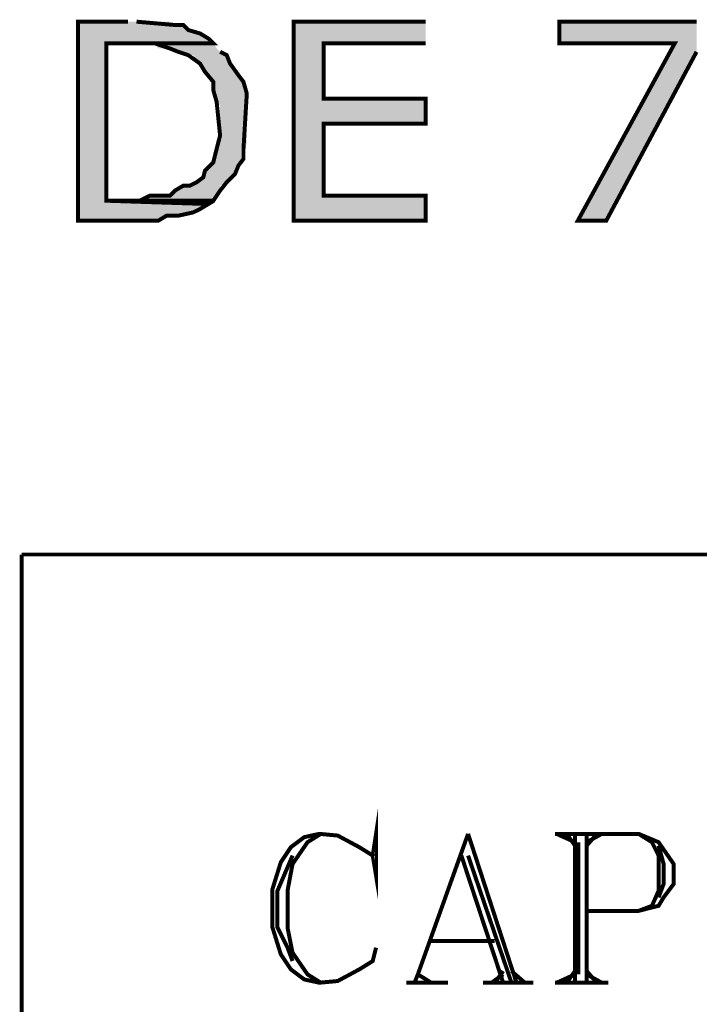
# Model space of a CAD drawing. Units: millimetres. Extents: x 723216 to 729072, y 2898138 to 2901531.
# Drawn here: x 728556 to 728563, y 2898884 to 2898894 of the extents above; entities that cross this region are included whole.
import ezdxf

# ---------------------------------------------------------------- set-up
doc = ezdxf.new("R2010")
doc.units = ezdxf.units.MM
doc.layers.add('H', color=7, linetype='Continuous')
doc.layers.add('P', color=7, linetype='Continuous')

msp = doc.modelspace()

# ---------------------------------------------------------------- hatches: boundary and pattern name
at = {"layer": 'H', "linetype": 'Continuous'}
for points in [[(728557.36456, 2898894.2091), (728556.34156, 2898894.2091), (728556.34156, 2898894.2441), (728557.36456, 2898894.2091)], [(728557.36456, 2898894.2091), (728556.34156, 2898894.2441), (728557.31156, 2898894.2441), (728557.36456, 2898894.2091)], [(728560.01056, 2898894.0151), (728558.61756, 2898894.0151), (728558.61756, 2898894.2441), (728560.01056, 2898894.0151)], [(728560.01056, 2898894.0151), (728558.61756, 2898894.2441), (728560.01056, 2898894.2441), (728560.01056, 2898894.0151)], [(728562.86856, 2898894.0151), (728561.42156, 2898894.0151), (728561.42156, 2898894.2441), (728562.86856, 2898894.0151)], [(728562.86856, 2898894.0151), (728561.42156, 2898894.2441), (728562.86856, 2898894.2441), (728562.86856, 2898894.0151)], [(728557.50556, 2898894.1561), (728556.34156, 2898894.1561), (728556.34156, 2898894.2091), (728557.50556, 2898894.1561)], [(728557.50556, 2898894.1561), (728556.34156, 2898894.2091), (728557.45356, 2898894.2091), (728557.50556, 2898894.1561)], [(728557.62956, 2898894.1201), (728556.34156, 2898894.1201), (728556.34156, 2898894.1561), (728557.62956, 2898894.1201)], [(728557.62956, 2898894.1201), (728556.34156, 2898894.1561), (728557.59456, 2898894.1561), (728557.62956, 2898894.1201)], [(728557.71756, 2898894.0671), (728556.34156, 2898894.0671), (728556.34156, 2898894.1201), (728557.71756, 2898894.0671)], [(728557.71756, 2898894.0671), (728556.34156, 2898894.1201), (728557.68256, 2898894.1201), (728557.71756, 2898894.0671)], [(728557.77056, 2898894.0151), (728556.34156, 2898894.0151), (728556.34156, 2898894.0671), (728557.77056, 2898894.0151)], [(728557.77056, 2898894.0151), (728556.34156, 2898894.0671), (728557.71756, 2898894.0671), (728557.77056, 2898894.0151)], [(728556.64156, 2898892.3561), (728556.34156, 2898892.3561), (728556.34156, 2898894.0151), (728556.64156, 2898892.3561)], [(728556.64156, 2898892.3561), (728556.34156, 2898894.0151), (728556.64156, 2898894.0151), (728556.64156, 2898892.3561)], [(728557.80556, 2898893.9621), (728557.18856, 2898893.9621), (728557.15356, 2898894.0151), (728557.80556, 2898893.9621)], [(728557.80556, 2898893.9621), (728557.15356, 2898894.0151), (728557.77056, 2898894.0151), (728557.80556, 2898893.9621)], [(728557.84156, 2898893.9261), (728557.40056, 2898893.9261), (728557.31156, 2898893.9621), (728557.84156, 2898893.9261)], [(728557.84156, 2898893.9261), (728557.31156, 2898893.9621), (728557.80556, 2898893.9621), (728557.84156, 2898893.9261)], [(728557.91156, 2898893.8911), (728557.50556, 2898893.8911), (728557.45356, 2898893.9261), (728557.91156, 2898893.8911)], [(728557.91156, 2898893.8911), (728557.45356, 2898893.9261), (728557.84156, 2898893.9261), (728557.91156, 2898893.8911)], [(728558.93456, 2898893.4321), (728558.61756, 2898893.4321), (728558.61756, 2898894.0151), (728558.93456, 2898893.4321)], [(728558.93456, 2898893.4321), (728558.61756, 2898894.0151), (728558.93456, 2898894.0151), (728558.93456, 2898893.4321)], [(728562.58556, 2898893.9261), (728561.91556, 2898892.1451), (728561.61556, 2898892.1451), (728562.58556, 2898893.9261)], [(728562.86856, 2898893.9261), (728561.91556, 2898892.1451), (728562.58556, 2898893.9261), (728562.86856, 2898893.9261)], [(728562.86856, 2898893.9261), (728562.58556, 2898893.9261), (728562.63856, 2898894.0151), (728562.86856, 2898893.9261)], [(728562.86856, 2898893.9261), (728562.63856, 2898894.0151), (728562.86856, 2898894.0151), (728562.86856, 2898893.9261)], [(728557.94656, 2898893.8381), (728557.59456, 2898893.8381), (728557.55856, 2898893.8911), (728557.94656, 2898893.8381)], [(728557.94656, 2898893.8381), (728557.55856, 2898893.8911), (728557.91156, 2898893.8911), (728557.94656, 2898893.8381)], [(728557.94656, 2898893.8031), (728557.62956, 2898893.8031), (728557.59456, 2898893.8381), (728557.94656, 2898893.8031)], [(728557.94656, 2898893.8031), (728557.59456, 2898893.8381), (728557.94656, 2898893.8381), (728557.94656, 2898893.8031)], [(728557.99956, 2898893.7501), (728557.68256, 2898893.7501), (728557.62956, 2898893.8031), (728557.99956, 2898893.7501)], [(728557.99956, 2898893.7501), (728557.62956, 2898893.8031), (728557.94656, 2898893.8031), (728557.99956, 2898893.7501)], [(728558.03556, 2898893.7151), (728557.68256, 2898893.7151), (728557.68256, 2898893.7501), (728558.03556, 2898893.7151)], [(728558.03556, 2898893.7151), (728557.68256, 2898893.7501), (728557.99956, 2898893.7501), (728558.03556, 2898893.7151)], [(728558.03556, 2898893.6791), (728557.71756, 2898893.6791), (728557.68256, 2898893.7151), (728558.03556, 2898893.6791)], [(728558.03556, 2898893.6791), (728557.68256, 2898893.7151), (728558.03556, 2898893.7151), (728558.03556, 2898893.6791)], [(728558.08856, 2898893.6091), (728557.77056, 2898893.6091), (728557.71756, 2898893.6791), (728558.08856, 2898893.6091)], [(728558.08856, 2898893.6091), (728557.71756, 2898893.6791), (728558.03556, 2898893.6791), (728558.08856, 2898893.6091)], [(728558.08856, 2898893.5211), (728557.77056, 2898893.5211), (728557.77056, 2898893.6091), (728558.08856, 2898893.5211)], [(728558.08856, 2898893.5211), (728557.77056, 2898893.6091), (728558.08856, 2898893.6091), (728558.08856, 2898893.5211)], [(728558.12356, 2898893.4851), (728557.80556, 2898893.4851), (728557.77056, 2898893.5211), (728558.12356, 2898893.4851)], [(728558.12356, 2898893.4851), (728557.77056, 2898893.5211), (728558.08856, 2898893.5211), (728558.12356, 2898893.4851)], [(728558.12356, 2898893.3971), (728557.80556, 2898893.3971), (728557.80556, 2898893.4851), (728558.12356, 2898893.3971)], [(728558.12356, 2898893.3971), (728557.80556, 2898893.4851), (728558.12356, 2898893.4851), (728558.12356, 2898893.3971)], [(728560.01056, 2898893.1681), (728558.61756, 2898893.1681), (728558.61756, 2898893.4321), (728560.01056, 2898893.1681)], [(728560.01056, 2898893.1681), (728558.61756, 2898893.4321), (728560.01056, 2898893.4321), (728560.01056, 2898893.1681)], [(728558.12356, 2898893.3621), (728557.84156, 2898893.3621), (728557.80556, 2898893.3971), (728558.12356, 2898893.3621)], [(728558.12356, 2898893.3621), (728557.80556, 2898893.3971), (728558.12356, 2898893.3971), (728558.12356, 2898893.3621)], [(728558.12356, 2898893.2031), (728557.84156, 2898893.2031), (728557.84156, 2898893.3621), (728558.12356, 2898893.2031)], [(728558.12356, 2898893.2031), (728557.84156, 2898893.3621), (728558.12356, 2898893.3621), (728558.12356, 2898893.2031)], [(728558.12356, 2898893.0441), (728557.84156, 2898893.0441), (728557.84156, 2898893.2031), (728558.12356, 2898893.0441)], [(728558.12356, 2898893.0441), (728557.84156, 2898893.2031), (728558.12356, 2898893.2031), (728558.12356, 2898893.0441)], [(728558.93456, 2898892.4091), (728558.61756, 2898892.4091), (728558.61756, 2898893.1681), (728558.93456, 2898892.4091)], [(728558.93456, 2898892.4091), (728558.61756, 2898893.1681), (728558.93456, 2898893.1681), (728558.93456, 2898892.4091)], [(728558.12356, 2898892.9911), (728557.80556, 2898892.9911), (728557.84156, 2898893.0441), (728558.12356, 2898892.9911)], [(728558.12356, 2898892.9561), (728557.80556, 2898892.9561), (728557.80556, 2898892.9911), (728558.12356, 2898892.9561)], [(728558.12356, 2898892.9561), (728557.80556, 2898892.9911), (728558.12356, 2898892.9911), (728558.12356, 2898892.9561)], [(728558.12356, 2898892.9911), (728557.84156, 2898893.0441), (728558.12356, 2898893.0441), (728558.12356, 2898892.9911)], [(728558.08856, 2898892.8681), (728557.77056, 2898892.8681), (728557.80556, 2898892.9031), (728558.08856, 2898892.8681)], [(728558.08856, 2898892.9031), (728557.80556, 2898892.9031), (728557.80556, 2898892.9561), (728558.08856, 2898892.9031)], [(728558.12356, 2898892.9561), (728558.08856, 2898892.9031), (728557.80556, 2898892.9561), (728558.12356, 2898892.9561)], [(728558.08856, 2898892.8681), (728557.80556, 2898892.9031), (728558.08856, 2898892.9031), (728558.08856, 2898892.8681)], [(728558.08856, 2898892.7971), (728557.77056, 2898892.7971), (728557.77056, 2898892.8681), (728558.08856, 2898892.7971)], [(728558.08856, 2898892.7971), (728557.77056, 2898892.8681), (728558.08856, 2898892.8681), (728558.08856, 2898892.7971)], [(728558.05256, 2898892.7621), (728557.77056, 2898892.7621), (728557.77056, 2898892.7971), (728558.05256, 2898892.7621)], [(728558.08856, 2898892.7971), (728558.05256, 2898892.7621), (728557.77056, 2898892.7971), (728558.08856, 2898892.7971)], [(728558.03556, 2898892.6741), (728557.68256, 2898892.6741), (728557.71756, 2898892.7271), (728558.03556, 2898892.6741)], [(728557.99956, 2898892.6391), (728557.68256, 2898892.6391), (728557.68256, 2898892.6741), (728557.99956, 2898892.6391)], [(728557.99956, 2898892.6391), (728557.68256, 2898892.6741), (728557.99956, 2898892.6741), (728557.99956, 2898892.6391)], [(728558.03556, 2898892.7271), (728557.71756, 2898892.7271), (728557.77056, 2898892.7621), (728558.03556, 2898892.7271)], [(728558.03556, 2898892.6741), (728557.71756, 2898892.7271), (728558.03556, 2898892.7271), (728558.03556, 2898892.6741)], [(728558.05256, 2898892.7621), (728558.03556, 2898892.7271), (728557.77056, 2898892.7621), (728558.05256, 2898892.7621)], [(728557.91156, 2898892.5511), (728557.59456, 2898892.5511), (728557.62956, 2898892.5861), (728557.91156, 2898892.5511)], [(728557.94656, 2898892.5861), (728557.62956, 2898892.5861), (728557.68256, 2898892.6391), (728557.94656, 2898892.5861)], [(728557.94656, 2898892.5861), (728557.91156, 2898892.5511), (728557.62956, 2898892.5861), (728557.94656, 2898892.5861)], [(728557.99956, 2898892.6391), (728557.94656, 2898892.5861), (728557.68256, 2898892.6391), (728557.99956, 2898892.6391)], [(728557.84156, 2898892.4621), (728557.40056, 2898892.4621), (728557.45356, 2898892.5151), (728557.84156, 2898892.4621)], [(728557.84156, 2898892.4621), (728557.45356, 2898892.5151), (728557.84156, 2898892.5151), (728557.84156, 2898892.4621)], [(728557.84156, 2898892.5151), (728557.50556, 2898892.5151), (728557.55856, 2898892.5511), (728557.84156, 2898892.5151)], [(728557.91156, 2898892.5511), (728557.84156, 2898892.5151), (728557.55856, 2898892.5511), (728557.91156, 2898892.5511)], [(728557.77056, 2898892.3561), (728556.99456, 2898892.3561), (728557.10056, 2898892.4091), (728557.77056, 2898892.3561)], [(728557.80556, 2898892.4091), (728557.77056, 2898892.3561), (728557.10056, 2898892.4091), (728557.80556, 2898892.4091)], [(728557.80556, 2898892.4091), (728557.31156, 2898892.4091), (728557.36456, 2898892.4621), (728557.80556, 2898892.4091)], [(728557.84156, 2898892.4621), (728557.80556, 2898892.4091), (728557.36456, 2898892.4621), (728557.84156, 2898892.4621)], [(728560.01056, 2898892.1451), (728558.61756, 2898892.1451), (728558.61756, 2898892.4091), (728560.01056, 2898892.1451)], [(728560.01056, 2898892.1451), (728558.61756, 2898892.4091), (728560.01056, 2898892.4091), (728560.01056, 2898892.1451)], [(728557.71756, 2898892.3211), (728556.34156, 2898892.3211), (728556.34156, 2898892.3561), (728557.71756, 2898892.3211)], [(728557.77056, 2898892.3561), (728557.71756, 2898892.3211), (728556.34156, 2898892.3561), (728557.77056, 2898892.3561)], [(728557.62956, 2898892.2681), (728556.34156, 2898892.2681), (728556.34156, 2898892.3211), (728557.62956, 2898892.2681)], [(728557.68256, 2898892.3211), (728557.62956, 2898892.2681), (728556.34156, 2898892.3211), (728557.68256, 2898892.3211)], [(728557.55856, 2898892.2331), (728556.34156, 2898892.2331), (728556.34156, 2898892.2681), (728557.55856, 2898892.2331)], [(728557.59456, 2898892.2681), (728557.55856, 2898892.2331), (728556.34156, 2898892.2681), (728557.59456, 2898892.2681)], [(728557.40056, 2898892.1981), (728556.34156, 2898892.1981), (728556.34156, 2898892.2331), (728557.40056, 2898892.1981)], [(728557.45356, 2898892.2331), (728557.40056, 2898892.1981), (728556.34156, 2898892.2331), (728557.45356, 2898892.2331)], [(728557.18856, 2898892.1451), (728556.34156, 2898892.1451), (728556.34156, 2898892.1981), (728557.18856, 2898892.1451)], [(728557.27656, 2898892.1981), (728557.18856, 2898892.1451), (728556.34156, 2898892.1981), (728557.27656, 2898892.1981)]]:
    msp.add_hatch(color=256, dxfattribs=at).paths.add_polyline_path(points)

# ---------------------------------------------------------------- linework, layer by layer
at = {"layer": 'P', "const_width": 0.042}
for points in [[(728556.87056, 2898894.2441), (728556.34156, 2898894.2441), (728556.34156, 2898892.1451), (728557.18856, 2898892.1451), (728557.27656, 2898892.1981), (728557.40056, 2898892.1981), (728557.55856, 2898892.2331), (728557.62956, 2898892.2681), (728557.71756, 2898892.3211), (728556.64156, 2898892.3561), (728556.64156, 2898894.0151), (728557.77056, 2898894.0151), (728557.71756, 2898894.0671), (728557.62956, 2898894.1201), (728557.50556, 2898894.1561), (728557.45356, 2898894.2091), (728557.36456, 2898894.2091), (728556.95956, 2898894.2441)], [(728560.01056, 2898894.2441), (728558.61756, 2898894.2441), (728558.61756, 2898892.1451), (728560.01056, 2898892.1451), (728560.01056, 2898892.4091), (728558.93456, 2898892.4091), (728558.93456, 2898893.1681), (728560.01056, 2898893.1681), (728560.01056, 2898893.4321), (728558.93456, 2898893.4321), (728558.93456, 2898894.0151), (728560.01056, 2898894.0151)], [(728562.86856, 2898894.2441), (728561.42156, 2898894.2441), (728561.42156, 2898894.0151), (728562.63856, 2898894.0151), (728561.61556, 2898892.1451), (728561.91556, 2898892.1451), (728562.86856, 2898893.9261)], [(728557.77056, 2898894.0151), (728556.92356, 2898894.0151), (728557.15356, 2898894.0151), (728557.31156, 2898893.9621), (728557.40056, 2898893.9261), (728557.50556, 2898893.8911), (728557.62956, 2898893.8031), (728557.68256, 2898893.7151), (728557.77056, 2898893.6091), (728557.77056, 2898893.5211), (728557.80556, 2898893.3971), (728557.84156, 2898893.0441), (728557.80556, 2898892.9031), (728557.77056, 2898892.7621), (728557.68256, 2898892.6741), (728557.66456, 2898892.6031), (728557.59456, 2898892.5511), (728557.52356, 2898892.5151), (728557.45356, 2898892.5151), (728557.36456, 2898892.4621), (728557.31156, 2898892.4091), (728557.10056, 2898892.4091), (728556.99456, 2898892.3561), (728556.64156, 2898892.3561), (728557.77056, 2898892.3561), (728557.84156, 2898892.4621), (728557.91156, 2898892.5511), (728557.99956, 2898892.6391), (728558.03556, 2898892.7271), (728558.08856, 2898892.7971), (728558.08856, 2898892.9031), (728558.12356, 2898893.4851), (728558.08856, 2898893.6091), (728558.03556, 2898893.6791), (728557.94656, 2898893.8031), (728557.91156, 2898893.8911), (728557.84156, 2898893.9261)], [(728555.74817, 2898888.62503), (729071.56217, 2898888.62503)], [(728555.74817, 2898888.62503), (728555.74817, 2898873.73703)], [(728559.45217, 2898885.45003), (728559.48717, 2898885.67903), (728559.48717, 2898885.23803), (728559.45217, 2898885.45003), (728559.31117, 2898885.53803), (728559.08217, 2898885.66103), (728558.88817, 2898885.67903), (728558.72917, 2898885.64403), (728558.58817, 2898885.53803), (728558.48217, 2898885.37903), (728558.39417, 2898885.09703), (728558.39417, 2898884.69103), (728558.48217, 2898884.40903), (728558.58817, 2898884.25003), (728558.72917, 2898884.14403), (728558.88817, 2898884.10903), (728559.08217, 2898884.12703), (728559.31117, 2898884.25003), (728559.45217, 2898884.33803), (728559.48717, 2898884.47903)], [(728558.90517, 2898885.67903), (728558.76417, 2898885.59103), (728558.60617, 2898885.36103), (728558.55317, 2898885.07903), (728558.55317, 2898884.69103), (728558.60617, 2898884.42603), (728558.76417, 2898884.19703), (728558.90517, 2898884.10903)], [(728560.45817, 2898885.67903), (728559.92817, 2898884.19703), (728559.89317, 2898884.10903)], [(728560.45817, 2898885.67903), (728560.96917, 2898884.10903)], [(728561.37517, 2898885.67903), (728562.25717, 2898885.67903), (728562.46817, 2898885.59103), (728562.62717, 2898885.36103), (728562.62717, 2898885.15003), (728562.52117, 2898885.00903), (728562.46817, 2898884.92003), (728562.25717, 2898884.86703), (728561.71017, 2898884.86703)], [(728561.39217, 2898885.67903), (728561.58617, 2898885.59103)], [(728561.49817, 2898885.67903), (728561.58617, 2898885.55503)], [(728561.58617, 2898885.67903), (728561.58617, 2898884.10903)], [(728561.71017, 2898885.67903), (728561.71017, 2898884.10903)], [(728561.86917, 2898885.67903), (728561.71017, 2898885.59103)], [(728561.81617, 2898885.67903), (728561.71017, 2898885.55503)], [(728562.25717, 2898885.67903), (728562.39817, 2898885.59103), (728562.46817, 2898885.45003), (728562.46817, 2898885.07903), (728562.39817, 2898884.92003), (728562.25717, 2898884.86703)], [(728561.62217, 2898885.59103), (728561.62217, 2898884.19703)], [(728562.46817, 2898885.55503), (728562.52117, 2898885.36103), (728562.52117, 2898885.15003), (728562.46817, 2898885.00903)], [(728558.60617, 2898885.45003), (728558.55317, 2898885.32603), (728558.44717, 2898885.07903), (728558.44717, 2898884.69103), (728558.55317, 2898884.47903), (728558.60617, 2898884.33803)], [(728560.38717, 2898885.45003), (728560.82817, 2898884.10903)], [(728560.45817, 2898885.45003), (728560.91617, 2898884.10903)], [(728560.07017, 2898884.55003), (728560.74017, 2898884.55003)], [(728559.92817, 2898884.19703), (728560.07017, 2898884.10903)], [(728560.82817, 2898884.19703), (728560.70517, 2898884.10903)], [(728560.82817, 2898884.23203), (728560.74017, 2898884.10903)], [(728560.91617, 2898884.23203), (728561.05717, 2898884.10903)], [(728561.58617, 2898884.19703), (728561.39217, 2898884.10903)], [(728561.58617, 2898884.23203), (728561.49817, 2898884.10903)], [(728561.71017, 2898884.23203), (728561.81617, 2898884.10903)], [(728561.71017, 2898884.19703), (728561.86917, 2898884.10903)], [(728559.80517, 2898884.10903), (728560.24617, 2898884.10903)], [(728560.61617, 2898884.10903), (728561.14617, 2898884.10903)], [(728561.37517, 2898884.10903), (728561.93917, 2898884.10903)]]:
    msp.add_lwpolyline(points, dxfattribs=at)

doc.saveas('drawing.dxf')
